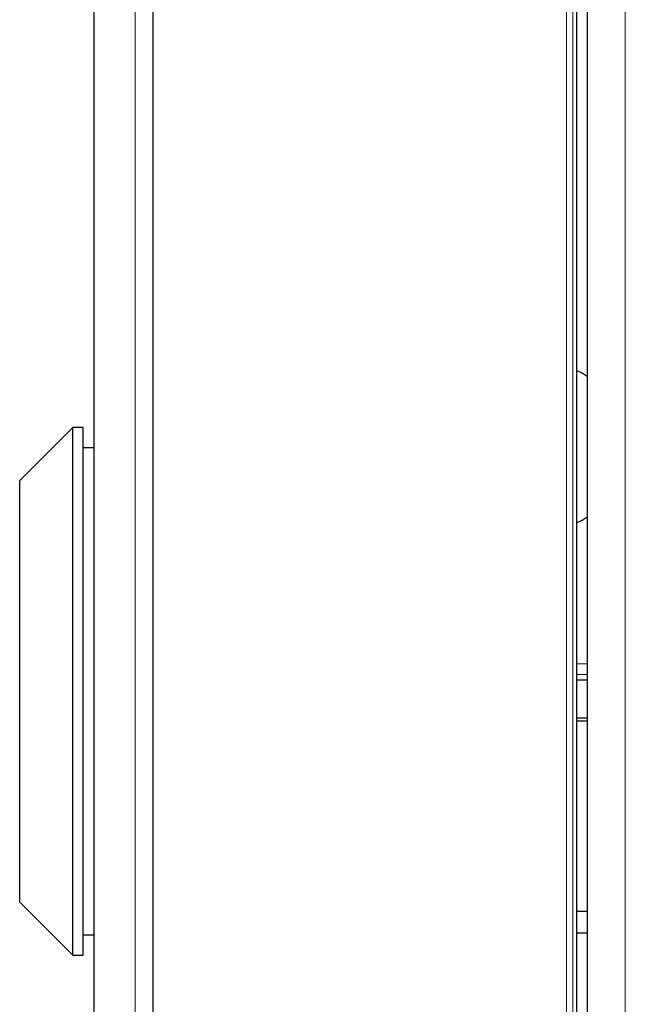
# Model space of a CAD drawing. Units: millimetres. Extents: x 49 to 372, y 15 to 280.
# Drawn here: x 82 to 84, y 156 to 158 of the extents above; entities that cross this region are included whole.
import ezdxf

# ---------------------------------------------------------------- set-up
doc = ezdxf.new("R2010")
doc.units = ezdxf.units.MM

msp = doc.modelspace()

# ---------------------------------------------------------------- linework, layer by layer
at = {"color": 7, "linetype": 'Continuous', "lineweight": 25}
for p, q in [((82.6159, 161.0995), (82.6159, 154.6861)), ((82.7559, 154.6975), (82.7559, 161.0881)), ((83.7554, 160.8687), (83.7554, 154.9169)), ((83.7804, 160.7687), (83.7804, 155.0169)), ((82.5659, 156.8853), (82.4409, 156.7603)), ((82.5909, 156.8853), (82.5659, 156.8853)), ((82.5659, 155.6403), (82.5659, 156.8853)), ((82.5909, 155.6403), (82.5909, 156.8853)), ((82.6159, 156.8378), (82.5909, 156.8378)), ((82.4409, 155.7653), (82.4409, 156.7603)), ((83.7554, 156.2902), (83.7804, 156.2902)), ((83.7554, 156.2), (83.7804, 156.2)), ((83.7554, 156.1928), (83.7804, 156.1928)), ((82.4409, 155.7653), (82.5659, 155.6403)), ((83.7554, 155.744), (83.7804, 155.7438)), ((82.5909, 155.6878), (82.6159, 155.6878)), ((83.7804, 155.6918), (83.7554, 155.6916)), ((82.5659, 155.6403), (82.5909, 155.6403))]:
    msp.add_line(p, q, dxfattribs=at)
at = {"color": 7, "linetype": 'Continuous', "lineweight": 18}
for p, q in [((82.7132, 154.6839), (82.7132, 161.1017)), ((83.7317, 154.9169), (83.7317, 160.8687)), ((83.7466, 154.9169), (83.7466, 160.8687)), ((83.8704, 154.9169), (83.8704, 160.8687)), ((83.7554, 156.3274), (83.7804, 156.3274)), ((83.7804, 156.3024), (83.7554, 156.3024))]:
    msp.add_line(p, q, dxfattribs=at)
at = {"color": 7, "linetype": 'Continuous', "lineweight": 25, "flags": 128}
for points in [[(83.7804, 157.006), (83.7684, 157.0135), (83.7554, 157.0204)], [(83.7554, 156.6602), (83.7684, 156.6671), (83.7804, 156.6746)]]:
    msp.add_lwpolyline(points, dxfattribs=at)

doc.saveas('drawing.dxf')
